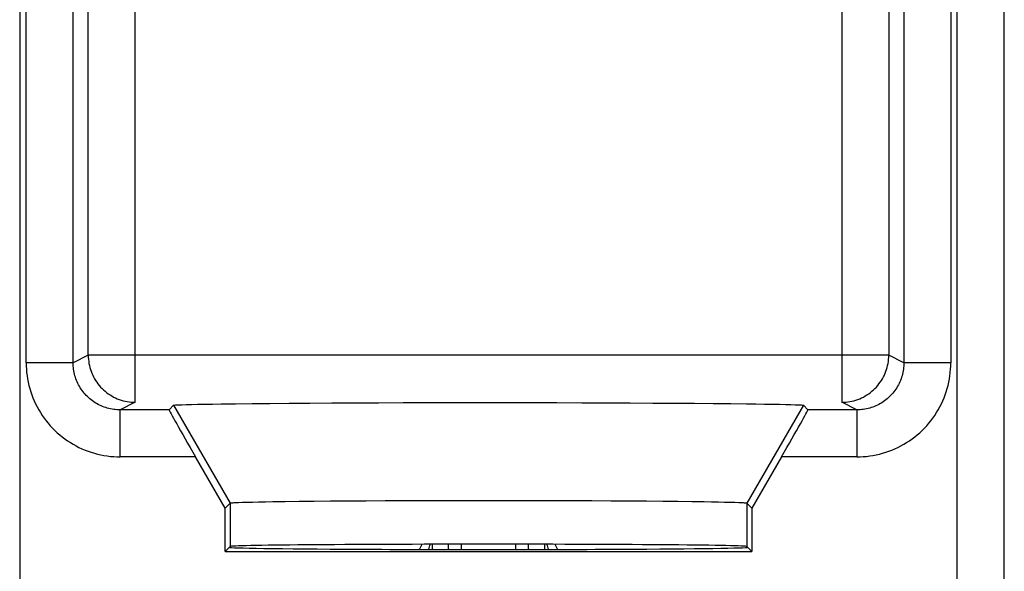
# Model space of a CAD drawing. Units: millimetres. Extents: x 121.1 to 165.8, y 77.2 to 126.2.
# Drawn here: x 138.4 to 148.9, y 114.5 to 120.4 of the extents above; entities that cross this region are included whole.
import ezdxf

# ---------------------------------------------------------------- set-up
doc = ezdxf.new("R2010")
doc.units = ezdxf.units.MM
doc.header["$LTSCALE"] = 16.335
doc.layers.get('0').update_dxf_attribs({"linetype": 'CONTINUOUS'})
doc.layers.add('ASSI', color=7, linetype='CONTINUOUS')
doc.layers.add('RACCORDO', color=7, linetype='CONTINUOUS')

msp = doc.modelspace()

# ---------------------------------------------------------------- linework, layer by layer
at = {"color": 253, "linetype": 'CONTINUOUS'}
for p, q in [((139.649, 116.304), (139.649, 123.83)), ((147.166, 123.83), (147.166, 116.304)), ((139.149, 116.804), (139.149, 123.313)), ((147.666, 123.313), (147.666, 116.804)), ((138.488, 116.723), (138.488, 121.861)), ((148.395, 110.949), (148.395, 121.861)), ((138.419, 121.739), (138.419, 110.949)), ((138.988, 116.723), (138.988, 121.815)), ((147.827, 121.815), (147.827, 116.723)), ((148.327, 121.8), (148.327, 116.723)), ((148.895, 81.695), (148.895, 121.724)), ((138.988, 116.723), (138.488, 116.723)), ((139.149, 116.804), (138.988, 116.723)), ((147.666, 116.804), (139.149, 116.804)), ((147.827, 116.723), (147.666, 116.804)), ((148.327, 116.723), (147.827, 116.723)), ((139.649, 116.304), (139.488, 116.223)), ((147.327, 116.223), (147.166, 116.304)), ((139.488, 115.723), (139.488, 116.223)), ((140.009, 116.223), (139.488, 116.223)), ((140.057, 116.272), (140.657, 115.232)), ((146.757, 116.272), (146.157, 115.232)), ((147.327, 116.223), (146.805, 116.223)), ((147.327, 116.223), (147.327, 115.723)), ((140.291, 115.723), (139.488, 115.723)), ((147.327, 115.723), (146.524, 115.723)), ((140.657, 115.232), (140.657, 114.772)), ((146.157, 115.232), (146.157, 114.772))]:
    msp.add_line(p, q, dxfattribs=at)
at = {"color": 7, "linetype": 'CONTINUOUS'}
for p, q in [((140.47, 116.285), (140.562, 116.287)), ((140.562, 116.287), (140.717, 116.289)), ((140.717, 116.289), (140.891, 116.291)), ((140.891, 116.291), (141.081, 116.292)), ((141.081, 116.292), (141.287, 116.294)), ((141.287, 116.294), (141.507, 116.295)), ((141.507, 116.295), (141.74, 116.297)), ((141.74, 116.297), (141.984, 116.298)), ((141.984, 116.298), (142.238, 116.299)), ((142.238, 116.299), (142.5, 116.3)), ((142.5, 116.3), (142.768, 116.3)), ((142.768, 116.3), (143.041, 116.3)), ((143.041, 116.3), (143.315, 116.301)), ((143.315, 116.301), (143.591, 116.301)), ((143.591, 116.301), (143.865, 116.3)), ((143.865, 116.3), (144.136, 116.3)), ((144.136, 116.3), (144.402, 116.299)), ((144.402, 116.299), (144.662, 116.299)), ((144.662, 116.299), (144.913, 116.298)), ((144.913, 116.298), (145.154, 116.296)), ((145.154, 116.296), (145.383, 116.295)), ((145.383, 116.295), (145.598, 116.294)), ((145.598, 116.294), (145.799, 116.292)), ((145.799, 116.292), (145.984, 116.29)), ((145.984, 116.29), (146.151, 116.288)), ((146.151, 116.288), (146.252, 116.287)), ((146.252, 116.287), (146.345, 116.285)), ((140.009, 116.223), (140.057, 116.272)), ((140.143, 116.278), (140.19, 116.28)), ((140.19, 116.28), (140.246, 116.281)), ((140.246, 116.281), (140.311, 116.283)), ((140.311, 116.283), (140.386, 116.284)), ((140.386, 116.284), (140.47, 116.285)), ((146.345, 116.285), (146.429, 116.284)), ((146.429, 116.284), (146.503, 116.283)), ((146.503, 116.283), (146.569, 116.281)), ((146.569, 116.281), (146.625, 116.28)), ((146.757, 116.272), (146.805, 116.223)), ((140.605, 115.18), (140.291, 115.723)), ((146.524, 115.723), (146.21, 115.18)), ((140.746, 115.239), (140.788, 115.241)), ((140.788, 115.241), (140.838, 115.242)), ((140.838, 115.242), (140.896, 115.244)), ((140.896, 115.244), (140.961, 115.245)), ((140.961, 115.245), (141.033, 115.247)), ((141.033, 115.247), (141.113, 115.248)), ((141.113, 115.248), (141.245, 115.25)), ((141.245, 115.25), (141.392, 115.252)), ((141.392, 115.252), (141.552, 115.254)), ((141.552, 115.254), (141.726, 115.255)), ((141.726, 115.255), (141.91, 115.257)), ((141.91, 115.257), (142.105, 115.258)), ((142.105, 115.258), (142.308, 115.259)), ((142.308, 115.259), (142.519, 115.26)), ((142.519, 115.26), (142.736, 115.26)), ((142.736, 115.26), (142.957, 115.261)), ((142.957, 115.261), (143.181, 115.261)), ((143.181, 115.261), (143.407, 115.261)), ((143.407, 115.261), (143.633, 115.261)), ((143.633, 115.261), (143.858, 115.261)), ((143.858, 115.261), (144.079, 115.26)), ((144.079, 115.26), (144.296, 115.26)), ((144.296, 115.26), (144.507, 115.259)), ((144.507, 115.259), (144.71, 115.258)), ((144.71, 115.258), (144.905, 115.257)), ((144.905, 115.257), (145.089, 115.255)), ((145.089, 115.255), (145.262, 115.254)), ((145.262, 115.254), (145.423, 115.252)), ((145.423, 115.252), (145.57, 115.25)), ((145.57, 115.25), (145.702, 115.248)), ((145.702, 115.248), (145.781, 115.247)), ((145.781, 115.247), (145.854, 115.245)), ((145.854, 115.245), (145.919, 115.244)), ((145.919, 115.244), (145.977, 115.242)), ((145.977, 115.242), (146.027, 115.241)), ((140.605, 115.18), (140.657, 115.232)), ((140.605, 114.719), (140.605, 115.18)), ((146.157, 115.232), (146.21, 115.18)), ((146.21, 115.18), (146.21, 114.719)), ((140.657, 114.772), (140.605, 114.719)), ((140.605, 114.719), (146.21, 114.719)), ((142.982, 114.739), (142.982, 114.795)), ((143.832, 114.739), (143.832, 114.795)), ((146.157, 114.772), (146.21, 114.719))]:
    msp.add_line(p, q, dxfattribs=at)
at = {"color": 253, "linetype": 'CONTINUOUS'}
for points in [[(138.488, 116.723), (138.488, 116.689), (138.49, 116.655), (138.493, 116.62), (138.497, 116.586), (138.503, 116.552), (138.509, 116.517), (138.517, 116.483), (138.526, 116.449), (138.536, 116.416), (138.548, 116.383), (138.56, 116.35), (138.574, 116.318), (138.589, 116.286), (138.605, 116.254), (138.622, 116.224), (138.64, 116.194), (138.659, 116.164), (138.679, 116.136), (138.7, 116.108), (138.722, 116.081), (138.745, 116.054), (138.768, 116.029), (138.793, 116.004), (138.819, 115.98), (138.845, 115.957), (138.872, 115.935), (138.9, 115.914), (138.929, 115.894), (138.958, 115.875), (138.988, 115.857), (139.019, 115.84), (139.05, 115.824), (139.082, 115.81), (139.114, 115.796), (139.147, 115.783), (139.18, 115.772), (139.214, 115.762), (139.248, 115.753), (139.282, 115.745), (139.316, 115.738), (139.351, 115.733), (139.385, 115.729), (139.419, 115.726), (139.454, 115.724), (139.488, 115.723)], [(139.488, 116.223), (139.471, 116.224), (139.454, 116.225), (139.436, 116.226), (139.419, 116.228), (139.402, 116.231), (139.385, 116.234), (139.368, 116.238), (139.351, 116.243), (139.334, 116.248), (139.317, 116.253), (139.301, 116.26), (139.285, 116.266), (139.269, 116.274), (139.253, 116.282), (139.238, 116.29), (139.223, 116.299), (139.208, 116.309), (139.194, 116.319), (139.18, 116.329), (139.166, 116.34), (139.153, 116.352), (139.14, 116.364), (139.128, 116.376), (139.116, 116.389), (139.105, 116.402), (139.094, 116.416), (139.083, 116.43), (139.073, 116.444), (139.064, 116.459), (139.055, 116.474), (139.046, 116.489), (139.038, 116.505), (139.031, 116.52), (139.024, 116.537), (139.018, 116.553), (139.012, 116.57), (139.007, 116.586), (139.002, 116.603), (138.998, 116.62), (138.995, 116.637), (138.993, 116.655), (138.99, 116.672), (138.989, 116.689), (138.988, 116.706), (138.988, 116.723)], [(139.149, 116.804), (139.149, 116.782), (139.151, 116.76), (139.153, 116.739), (139.156, 116.717), (139.161, 116.696), (139.166, 116.674), (139.172, 116.653), (139.179, 116.633), (139.187, 116.612), (139.196, 116.592), (139.205, 116.573), (139.216, 116.554), (139.227, 116.535), (139.239, 116.517), (139.252, 116.499), (139.266, 116.482), (139.28, 116.466), (139.295, 116.45), (139.311, 116.435), (139.327, 116.421), (139.344, 116.407), (139.362, 116.394), (139.38, 116.382), (139.399, 116.371), (139.418, 116.36), (139.437, 116.351), (139.457, 116.342), (139.478, 116.334), (139.498, 116.327), (139.519, 116.321), (139.54, 116.316), (139.562, 116.311), (139.583, 116.308), (139.605, 116.306), (139.627, 116.304), (139.649, 116.304)], [(147.166, 116.304), (147.188, 116.304), (147.209, 116.306), (147.231, 116.308), (147.253, 116.311), (147.274, 116.316), (147.295, 116.321), (147.316, 116.327), (147.337, 116.334), (147.357, 116.342), (147.377, 116.351), (147.397, 116.36), (147.416, 116.371), (147.434, 116.382), (147.453, 116.394), (147.47, 116.407), (147.487, 116.421), (147.504, 116.435), (147.519, 116.45), (147.534, 116.466), (147.549, 116.482), (147.562, 116.499), (147.575, 116.517), (147.587, 116.535), (147.599, 116.554), (147.609, 116.573), (147.619, 116.593), (147.628, 116.612), (147.636, 116.633), (147.643, 116.653), (147.649, 116.674), (147.654, 116.696), (147.658, 116.717), (147.662, 116.739), (147.664, 116.76), (147.665, 116.782), (147.666, 116.804)], [(147.827, 116.723), (147.826, 116.706), (147.826, 116.689), (147.824, 116.672), (147.822, 116.655), (147.819, 116.637), (147.816, 116.62), (147.812, 116.603), (147.808, 116.586), (147.802, 116.57), (147.797, 116.553), (147.791, 116.537), (147.784, 116.52), (147.776, 116.505), (147.768, 116.489), (147.76, 116.474), (147.751, 116.459), (147.741, 116.444), (147.731, 116.43), (147.721, 116.416), (147.71, 116.402), (147.698, 116.389), (147.686, 116.376), (147.674, 116.364), (147.661, 116.352), (147.648, 116.34), (147.635, 116.329), (147.621, 116.319), (147.606, 116.309), (147.592, 116.299), (147.577, 116.29), (147.561, 116.282), (147.546, 116.274), (147.53, 116.266), (147.513, 116.26), (147.497, 116.253), (147.48, 116.248), (147.464, 116.243), (147.447, 116.238), (147.43, 116.234), (147.413, 116.231), (147.395, 116.228), (147.378, 116.226), (147.361, 116.225), (147.344, 116.224), (147.327, 116.223)], [(147.327, 115.723), (147.361, 115.724), (147.395, 115.726), (147.43, 115.729), (147.464, 115.733), (147.498, 115.738), (147.533, 115.745), (147.567, 115.753), (147.601, 115.762), (147.634, 115.772), (147.667, 115.783), (147.7, 115.796), (147.732, 115.81), (147.764, 115.824), (147.796, 115.84), (147.826, 115.857), (147.856, 115.875), (147.886, 115.894), (147.914, 115.914), (147.942, 115.935), (147.969, 115.957), (147.996, 115.98), (148.021, 116.004), (148.046, 116.029), (148.07, 116.054), (148.093, 116.081), (148.115, 116.108), (148.136, 116.136), (148.156, 116.164), (148.175, 116.194), (148.193, 116.224), (148.21, 116.254), (148.226, 116.286), (148.241, 116.318), (148.254, 116.35), (148.267, 116.383), (148.278, 116.416), (148.288, 116.449), (148.297, 116.483), (148.305, 116.517), (148.312, 116.552), (148.317, 116.586), (148.321, 116.62), (148.324, 116.655), (148.326, 116.689), (148.327, 116.723)]]:
    msp.add_lwpolyline(points, dxfattribs=at)
at = {"color": 7, "linetype": 'CONTINUOUS'}
for points in [[(140.057, 116.272), (140.059, 116.272), (140.064, 116.273), (140.071, 116.274), (140.08, 116.275), (140.092, 116.276), (140.107, 116.276), (140.124, 116.277), (140.143, 116.278)], [(146.625, 116.28), (146.671, 116.278), (146.691, 116.277), (146.708, 116.276), (146.722, 116.276), (146.734, 116.275), (146.744, 116.274), (146.751, 116.273), (146.755, 116.272), (146.757, 116.272)], [(140.657, 115.232), (140.659, 115.233), (140.663, 115.234), (140.668, 115.235), (140.676, 115.235), (140.686, 115.236), (140.698, 115.237), (140.712, 115.238), (140.728, 115.239), (140.746, 115.239)], [(146.027, 115.241), (146.069, 115.239), (146.087, 115.239), (146.103, 115.238), (146.117, 115.237), (146.128, 115.236), (146.138, 115.235), (146.146, 115.235), (146.152, 115.234), (146.155, 115.233), (146.157, 115.232)]]:
    msp.add_lwpolyline(points, dxfattribs=at)
for centre, major_axis, ratio, start_param, end_param in [((140.298, 115.723), (-0.289, 0.5), 0.010324, 0.002766, 1.564836), ((146.517, 115.723), (0.289, 0.5), 0.010324, -1.564836, -0.002766), ((143.407, 114.763), (2.758, 0), 0.008727, -3.141593, 0), ((143.407, 114.771), (2.75, 0), 0.008727, 6.291912, 9.416051), ((143.118, 114.943), (0, 0.2), 0.017455, -3.124139, -2.401569), ((143.696, 114.943), (0, 0.2), 0.017455, -3.881616, -3.159046)]:
    msp.add_ellipse(centre, major_axis=major_axis, ratio=ratio, start_param=start_param, end_param=end_param, dxfattribs=at)
at = {"layer": 'ASSI', "color": 253, "linetype": 'CONTINUOUS'}
for p, q in [((139.649, 116.304), (139.649, 123.83)), ((147.166, 123.83), (147.166, 116.304)), ((139.149, 116.804), (139.149, 123.313)), ((147.666, 123.313), (147.666, 116.804)), ((138.488, 116.723), (138.488, 121.861)), ((148.395, 110.949), (148.395, 121.861)), ((138.419, 121.739), (138.419, 110.949)), ((138.988, 116.723), (138.988, 121.815)), ((147.827, 121.815), (147.827, 116.723)), ((148.327, 121.8), (148.327, 116.723)), ((148.895, 81.695), (148.895, 121.724)), ((138.988, 116.723), (138.488, 116.723)), ((139.149, 116.804), (138.988, 116.723)), ((147.666, 116.804), (139.149, 116.804)), ((147.827, 116.723), (147.666, 116.804)), ((148.327, 116.723), (147.827, 116.723)), ((139.649, 116.304), (139.488, 116.223)), ((147.327, 116.223), (147.166, 116.304)), ((139.488, 115.723), (139.488, 116.223)), ((140.057, 116.272), (140.657, 115.232)), ((146.757, 116.272), (146.157, 115.232)), ((147.327, 116.223), (147.327, 115.723)), ((140.291, 115.723), (139.488, 115.723)), ((147.327, 115.723), (146.524, 115.723)), ((140.657, 115.232), (140.657, 114.772)), ((146.157, 115.232), (146.157, 114.772))]:
    msp.add_line(p, q, dxfattribs=at)
at = {"layer": 'ASSI', "color": 7, "linetype": 'CONTINUOUS'}
for p, q in [((140.47, 116.285), (140.562, 116.287)), ((140.562, 116.287), (140.717, 116.289)), ((140.717, 116.289), (140.891, 116.291)), ((140.891, 116.291), (141.081, 116.292)), ((141.081, 116.292), (141.287, 116.294)), ((141.287, 116.294), (141.507, 116.295)), ((141.507, 116.295), (141.74, 116.297)), ((141.74, 116.297), (141.984, 116.298)), ((141.984, 116.298), (142.238, 116.299)), ((142.238, 116.299), (142.5, 116.3)), ((142.5, 116.3), (142.768, 116.3)), ((142.768, 116.3), (143.041, 116.3)), ((143.041, 116.3), (143.315, 116.301)), ((143.315, 116.301), (143.591, 116.301)), ((143.591, 116.301), (143.865, 116.3)), ((143.865, 116.3), (144.136, 116.3)), ((144.136, 116.3), (144.402, 116.299)), ((144.402, 116.299), (144.662, 116.299)), ((144.662, 116.299), (144.913, 116.298)), ((144.913, 116.298), (145.154, 116.296)), ((145.154, 116.296), (145.383, 116.295)), ((145.383, 116.295), (145.598, 116.294)), ((145.598, 116.294), (145.799, 116.292)), ((145.799, 116.292), (145.984, 116.29)), ((145.984, 116.29), (146.151, 116.288)), ((146.151, 116.288), (146.252, 116.287)), ((146.252, 116.287), (146.345, 116.285)), ((140.009, 116.223), (139.488, 116.223)), ((140.009, 116.223), (140.057, 116.272)), ((140.143, 116.278), (140.19, 116.28)), ((140.19, 116.28), (140.246, 116.281)), ((140.246, 116.281), (140.311, 116.283)), ((140.311, 116.283), (140.386, 116.284)), ((140.386, 116.284), (140.47, 116.285)), ((146.345, 116.285), (146.429, 116.284)), ((146.429, 116.284), (146.503, 116.283)), ((146.503, 116.283), (146.569, 116.281)), ((146.569, 116.281), (146.625, 116.28)), ((146.757, 116.272), (146.805, 116.223)), ((147.327, 116.223), (146.805, 116.223)), ((140.605, 115.18), (140.291, 115.723)), ((146.524, 115.723), (146.21, 115.18)), ((140.746, 115.239), (140.788, 115.241)), ((140.788, 115.241), (140.838, 115.242)), ((140.838, 115.242), (140.896, 115.244)), ((140.896, 115.244), (140.961, 115.245)), ((140.961, 115.245), (141.033, 115.247)), ((141.033, 115.247), (141.113, 115.248)), ((141.113, 115.248), (141.245, 115.25)), ((141.245, 115.25), (141.392, 115.252)), ((141.392, 115.252), (141.552, 115.254)), ((141.552, 115.254), (141.726, 115.255)), ((141.726, 115.255), (141.91, 115.257)), ((141.91, 115.257), (142.105, 115.258)), ((142.105, 115.258), (142.308, 115.259)), ((142.308, 115.259), (142.519, 115.26)), ((142.519, 115.26), (142.736, 115.26)), ((142.736, 115.26), (142.957, 115.261)), ((142.957, 115.261), (143.181, 115.261)), ((143.181, 115.261), (143.407, 115.261)), ((143.407, 115.261), (143.633, 115.261)), ((143.633, 115.261), (143.858, 115.261)), ((143.858, 115.261), (144.079, 115.26)), ((144.079, 115.26), (144.296, 115.26)), ((144.296, 115.26), (144.507, 115.259)), ((144.507, 115.259), (144.71, 115.258)), ((144.71, 115.258), (144.905, 115.257)), ((144.905, 115.257), (145.089, 115.255)), ((145.089, 115.255), (145.262, 115.254)), ((145.262, 115.254), (145.423, 115.252)), ((145.423, 115.252), (145.57, 115.25)), ((145.57, 115.25), (145.702, 115.248)), ((145.702, 115.248), (145.781, 115.247)), ((145.781, 115.247), (145.854, 115.245)), ((145.854, 115.245), (145.919, 115.244)), ((145.919, 115.244), (145.977, 115.242)), ((145.977, 115.242), (146.027, 115.241)), ((140.605, 115.18), (140.657, 115.232)), ((140.605, 114.719), (140.605, 115.18)), ((146.157, 115.232), (146.21, 115.18)), ((146.21, 115.18), (146.21, 114.719)), ((140.657, 114.772), (140.605, 114.719)), ((140.605, 114.719), (146.21, 114.719)), ((146.157, 114.772), (146.21, 114.719))]:
    msp.add_line(p, q, dxfattribs=at)
at = {"layer": 'ASSI', "color": 253, "linetype": 'CONTINUOUS'}
for points in [[(138.488, 116.723), (138.488, 116.689), (138.49, 116.655), (138.493, 116.62), (138.497, 116.586), (138.503, 116.552), (138.509, 116.517), (138.517, 116.483), (138.526, 116.449), (138.536, 116.416), (138.548, 116.383), (138.56, 116.35), (138.574, 116.318), (138.589, 116.286), (138.605, 116.254), (138.622, 116.224), (138.64, 116.194), (138.659, 116.164), (138.679, 116.136), (138.7, 116.108), (138.722, 116.081), (138.745, 116.054), (138.768, 116.029), (138.793, 116.004), (138.819, 115.98), (138.845, 115.957), (138.872, 115.935), (138.9, 115.914), (138.929, 115.894), (138.958, 115.875), (138.988, 115.857), (139.019, 115.84), (139.05, 115.824), (139.082, 115.81), (139.114, 115.796), (139.147, 115.783), (139.18, 115.772), (139.214, 115.762), (139.248, 115.753), (139.282, 115.745), (139.316, 115.738), (139.351, 115.733), (139.385, 115.729), (139.419, 115.726), (139.454, 115.724), (139.488, 115.723)], [(139.488, 116.223), (139.471, 116.224), (139.454, 116.225), (139.436, 116.226), (139.419, 116.228), (139.402, 116.231), (139.385, 116.234), (139.368, 116.238), (139.351, 116.243), (139.334, 116.248), (139.317, 116.253), (139.301, 116.26), (139.285, 116.266), (139.269, 116.274), (139.253, 116.282), (139.238, 116.29), (139.223, 116.299), (139.208, 116.309), (139.194, 116.319), (139.18, 116.329), (139.166, 116.34), (139.153, 116.352), (139.14, 116.364), (139.128, 116.376), (139.116, 116.389), (139.105, 116.402), (139.094, 116.416), (139.083, 116.43), (139.073, 116.444), (139.064, 116.459), (139.055, 116.474), (139.046, 116.489), (139.038, 116.505), (139.031, 116.52), (139.024, 116.537), (139.018, 116.553), (139.012, 116.57), (139.007, 116.586), (139.002, 116.603), (138.998, 116.62), (138.995, 116.637), (138.993, 116.655), (138.99, 116.672), (138.989, 116.689), (138.988, 116.706), (138.988, 116.723)], [(139.149, 116.804), (139.149, 116.782), (139.151, 116.76), (139.153, 116.739), (139.156, 116.717), (139.161, 116.696), (139.166, 116.674), (139.172, 116.653), (139.179, 116.633), (139.187, 116.612), (139.196, 116.592), (139.205, 116.573), (139.216, 116.554), (139.227, 116.535), (139.239, 116.517), (139.252, 116.499), (139.266, 116.482), (139.28, 116.466), (139.295, 116.45), (139.311, 116.435), (139.327, 116.421), (139.344, 116.407), (139.362, 116.394), (139.38, 116.382), (139.399, 116.371), (139.418, 116.36), (139.437, 116.351), (139.457, 116.342), (139.478, 116.334), (139.498, 116.327), (139.519, 116.321), (139.54, 116.316), (139.562, 116.311), (139.583, 116.308), (139.605, 116.306), (139.627, 116.304), (139.649, 116.304)], [(147.166, 116.304), (147.188, 116.304), (147.209, 116.306), (147.231, 116.308), (147.253, 116.311), (147.274, 116.316), (147.295, 116.321), (147.316, 116.327), (147.337, 116.334), (147.357, 116.342), (147.377, 116.351), (147.397, 116.36), (147.416, 116.371), (147.434, 116.382), (147.453, 116.394), (147.47, 116.407), (147.487, 116.421), (147.504, 116.435), (147.519, 116.45), (147.534, 116.466), (147.549, 116.482), (147.562, 116.499), (147.575, 116.517), (147.587, 116.535), (147.599, 116.554), (147.609, 116.573), (147.619, 116.593), (147.628, 116.612), (147.636, 116.633), (147.643, 116.653), (147.649, 116.674), (147.654, 116.696), (147.658, 116.717), (147.662, 116.739), (147.664, 116.76), (147.665, 116.782), (147.666, 116.804)], [(147.827, 116.723), (147.826, 116.706), (147.826, 116.689), (147.824, 116.672), (147.822, 116.655), (147.819, 116.637), (147.816, 116.62), (147.812, 116.603), (147.808, 116.586), (147.802, 116.57), (147.797, 116.553), (147.791, 116.537), (147.784, 116.52), (147.776, 116.505), (147.768, 116.489), (147.76, 116.474), (147.751, 116.459), (147.741, 116.444), (147.731, 116.43), (147.721, 116.416), (147.71, 116.402), (147.698, 116.389), (147.686, 116.376), (147.674, 116.364), (147.661, 116.352), (147.648, 116.34), (147.635, 116.329), (147.621, 116.319), (147.606, 116.309), (147.592, 116.299), (147.577, 116.29), (147.561, 116.282), (147.546, 116.274), (147.53, 116.266), (147.513, 116.26), (147.497, 116.253), (147.48, 116.248), (147.464, 116.243), (147.447, 116.238), (147.43, 116.234), (147.413, 116.231), (147.395, 116.228), (147.378, 116.226), (147.361, 116.225), (147.344, 116.224), (147.327, 116.223)], [(147.327, 115.723), (147.361, 115.724), (147.395, 115.726), (147.43, 115.729), (147.464, 115.733), (147.498, 115.738), (147.533, 115.745), (147.567, 115.753), (147.601, 115.762), (147.634, 115.772), (147.667, 115.783), (147.7, 115.796), (147.732, 115.81), (147.764, 115.824), (147.796, 115.84), (147.826, 115.857), (147.856, 115.875), (147.886, 115.894), (147.914, 115.914), (147.942, 115.935), (147.969, 115.957), (147.996, 115.98), (148.021, 116.004), (148.046, 116.029), (148.07, 116.054), (148.093, 116.081), (148.115, 116.108), (148.136, 116.136), (148.156, 116.164), (148.175, 116.194), (148.193, 116.224), (148.21, 116.254), (148.226, 116.286), (148.241, 116.318), (148.254, 116.35), (148.267, 116.383), (148.278, 116.416), (148.288, 116.449), (148.297, 116.483), (148.305, 116.517), (148.312, 116.552), (148.317, 116.586), (148.321, 116.62), (148.324, 116.655), (148.326, 116.689), (148.327, 116.723)]]:
    msp.add_lwpolyline(points, dxfattribs=at)
at = {"layer": 'ASSI', "color": 7, "linetype": 'CONTINUOUS'}
for points in [[(140.057, 116.272), (140.059, 116.272), (140.064, 116.273), (140.071, 116.274), (140.08, 116.275), (140.092, 116.276), (140.107, 116.276), (140.124, 116.277), (140.143, 116.278)], [(146.625, 116.28), (146.671, 116.278), (146.691, 116.277), (146.708, 116.276), (146.722, 116.276), (146.734, 116.275), (146.744, 116.274), (146.751, 116.273), (146.755, 116.272), (146.757, 116.272)], [(140.657, 115.232), (140.659, 115.233), (140.663, 115.234), (140.668, 115.235), (140.676, 115.235), (140.686, 115.236), (140.698, 115.237), (140.712, 115.238), (140.728, 115.239), (140.746, 115.239)], [(146.027, 115.241), (146.069, 115.239), (146.087, 115.239), (146.103, 115.238), (146.117, 115.237), (146.128, 115.236), (146.138, 115.235), (146.146, 115.235), (146.152, 115.234), (146.155, 115.233), (146.157, 115.232)]]:
    msp.add_lwpolyline(points, dxfattribs=at)
for centre, major_axis, ratio, start_param, end_param in [((140.298, 115.723), (-0.289, 0.5), 0.010324, 0.002766, 1.564836), ((146.517, 115.723), (0.289, 0.5), 0.010324, -1.564836, -0.002766), ((143.407, 114.763), (2.758, 0), 0.008727, -3.141593, 0), ((143.407, 114.771), (2.75, 0), 0.008727, 6.291912, 9.416051)]:
    msp.add_ellipse(centre, major_axis=major_axis, ratio=ratio, start_param=start_param, end_param=end_param, dxfattribs=at)
at = {"layer": 'RACCORDO', "color": 7, "linetype": 'CONTINUOUS'}
for p, q in [((142.807, 114.795), (142.807, 114.74)), ((144.007, 114.74), (144.007, 114.795))]:
    msp.add_line(p, q, dxfattribs=at)
for centre, major_axis, start_param, end_param in [((142.244, 114.996), (-0.354, 0.354), 3.389202, 3.51261), ((142.307, 114.932), (0.354, -0.354), 0.389892, 0.506776), ((144.507, 114.932), (0.354, 0.354), -3.648369, -3.531485), ((144.571, 114.996), (-0.354, -0.354), -0.371018, -0.24761)]:
    msp.add_ellipse(centre, major_axis=major_axis, ratio=0.999924, start_param=start_param, end_param=end_param, dxfattribs=at)

doc.saveas('drawing.dxf')
